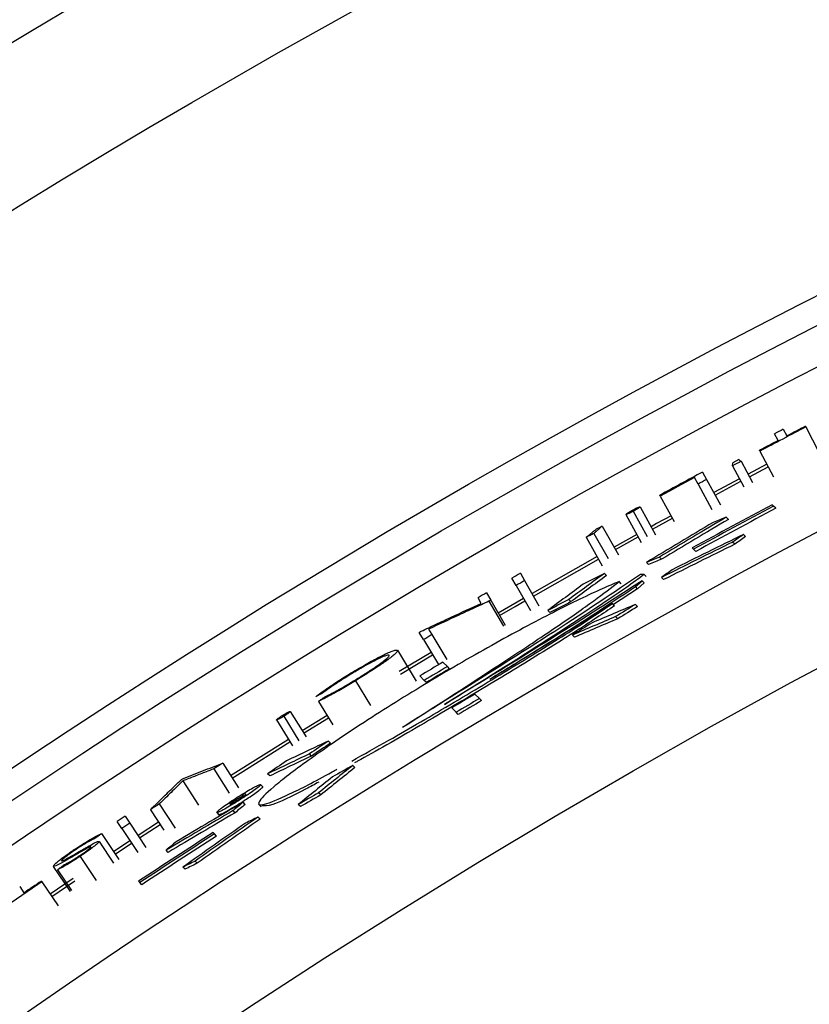
# Model space of a CAD drawing. Units: inches. Extents: x 2 to 154, y 1 to 99.
# Drawn here: x 122 to 123, y 84 to 85 of the extents above; entities that cross this region are included whole.
import ezdxf

# ---------------------------------------------------------------- set-up
doc = ezdxf.new("R2010")
doc.units = ezdxf.units.IN
doc.header["$MEASUREMENT"] = 0
doc.linetypes.add('SLD-Solid', pattern=[0])

msp = doc.modelspace()

# ---------------------------------------------------------------- linework, layer by layer
at = {"color": 7, "linetype": 'SLD-Solid', "lineweight": 25}
for p, q in [((123.3077318, 84.7917951), (123.3081445, 84.7910009)), ((123.279573, 84.7770931), (123.2759346, 84.7840278)), ((123.2848293, 84.7886873), (123.2884589, 84.781748)), ((123.3081445, 84.7910009), (123.3218987, 84.7645283)), ((123.2607584, 84.7661775), (123.2603405, 84.7669689)), ((123.2607584, 84.7661775), (123.274691, 84.7397982)), ((123.2326604, 84.7510114), (123.2443064, 84.7291748)), ((123.2389379, 84.7573971), (123.2327802, 84.7541181)), ((123.2415133, 84.7557257), (123.2530981, 84.7339376)), ((123.2679356, 84.7525887), (123.2485843, 84.7423338)), ((123.2017485, 84.744603), (123.2058842, 84.7369191)), ((123.2499455, 84.7397933), (123.2692816, 84.7500401)), ((123.1970551, 84.7321597), (123.1933348, 84.7390508)), ((123.1970551, 84.7321597), (123.2112274, 84.7059085)), ((123.2058842, 84.7369191), (123.2200233, 84.7106499)), ((123.2397527, 84.7376308), (123.2131677, 84.723387)), ((123.2145337, 84.7208491), (123.2411174, 84.7350922)), ((123.158044, 84.7198829), (123.1576148, 84.7206682)), ((123.158044, 84.7198829), (123.1723489, 84.6937036)), ((123.2749447, 84.7094197), (123.273554, 84.7108104)), ((123.1225688, 84.7007003), (123.1385158, 84.6718652)), ((123.1302441, 84.704109), (123.1446544, 84.6779877)), ((123.1372211, 84.7087835), (123.1531688, 84.6798031)), ((123.2771635, 84.7072009), (123.2749447, 84.7094197)), ((123.1499559, 84.6857029), (123.1705501, 84.6969957)), ((123.2283269, 84.6958198), (123.2261122, 84.6980345)), ((123.0897763, 84.6813738), (123.1043391, 84.6553371)), ((123.0982943, 84.6889132), (123.1149233, 84.6590845)), ((123.1339566, 84.6801683), (123.1104839, 84.667135)), ((123.2460979, 84.6780488), (123.2438826, 84.6802641)), ((123.0817626, 84.6773304), (123.098324, 84.6477988)), ((123.1118947, 84.6646217), (123.1353598, 84.6776508)), ((123.2349185, 84.6701839), (123.2327044, 84.672398)), ((123.1910135, 84.6663886), (123.1923992, 84.6650029)), ((123.1946101, 84.662792), (123.1923992, 84.6650029)), ((123.0930166, 84.6573684), (123.0259241, 84.6193121)), ((123.0273583, 84.6168121), (123.0944327, 84.6548581)), ((123.1459949, 84.6491549), (123.143788, 84.6513618)), ((123.1594594, 84.6547347), (123.1572514, 84.6569428)), ((123.0139347, 84.6402112), (123.018277, 84.6326421)), ((123.1026848, 84.6378998), (123.1004814, 84.6401032)), ((123.0095799, 84.6276454), (123.0052281, 84.635209)), ((123.018277, 84.6326421), (123.033122, 84.6067653)), ((123.1177885, 84.6294753), (123.1155843, 84.6316795)), ((123.1325782, 84.6265104), (123.1393616, 84.6325565)), ((123.1415674, 84.6303507), (123.1347833, 84.6243053)), ((123.1414773, 84.6391448), (123.1377011, 84.6389686)), ((123.1415674, 84.6303507), (123.1393616, 84.6325565)), ((123.1436835, 84.6369385), (123.1414773, 84.6391448)), ((123.1614878, 84.633662), (123.1592804, 84.6358694)), ((122.9790016, 84.6200526), (122.9833823, 84.6125056)), ((123.0095799, 84.6276454), (123.0244577, 84.6017875)), ((123.1347833, 84.6243053), (123.1098477, 84.6079331)), ((123.1347833, 84.6243053), (123.1325782, 84.6265104)), ((122.9736598, 84.6092701), (122.9703205, 84.6150063)), ((122.9815526, 84.6114433), (122.9965358, 84.5856463)), ((122.9833823, 84.6125056), (122.9983586, 84.5867046)), ((123.0172439, 84.6143252), (122.9910971, 84.5992147)), ((123.0660986, 84.6110048), (123.0638987, 84.6132047)), ((123.1109831, 84.6067977), (123.1087803, 84.6090005)), ((123.0444071, 84.5997106), (123.042209, 84.6019087)), ((123.1346928, 84.6058917), (123.1324884, 84.6080962)), ((123.1142513, 84.5933475), (123.1120487, 84.5955501)), ((122.9141896, 84.5718728), (122.9097328, 84.579375)), ((122.9194245, 84.5827158), (122.9228161, 84.5769902)), ((122.9141896, 84.5718728), (122.9294263, 84.5462247)), ((122.9228161, 84.5769902), (122.9380204, 84.5513228)), ((123.0697578, 84.5743598), (123.067559, 84.5765586)), ((122.8874236, 84.560928), (122.9064214, 84.52921)), ((122.9220385, 84.5586607), (122.8889481, 84.5388936)), ((122.890416, 84.5364131), (122.9235105, 84.5561828)), ((122.9387686, 84.5440948), (122.9341946, 84.5486687)), ((122.940958, 84.5419054), (122.9387686, 84.5440948)), ((122.8439121, 84.5293681), (122.8594137, 84.5038793)), ((122.9103226, 84.5344521), (122.9148924, 84.5298822)), ((122.9170799, 84.5276948), (122.9148924, 84.5298822)), ((122.8059272, 84.5082636), (122.8207327, 84.484217)), ((122.9717079, 84.5111554), (122.9671323, 84.5157311)), ((122.9738981, 84.5089652), (122.9717079, 84.5111554)), ((122.7767526, 84.4978776), (122.7930669, 84.4716055)), ((122.9432306, 84.501544), (122.9478022, 84.4969725)), ((122.7625457, 84.4890348), (122.7791201, 84.4624689)), ((122.7700311, 84.4928426), (122.7857956, 84.4675155)), ((122.8147679, 84.4937795), (122.7890767, 84.4778935)), ((122.7905961, 84.4754444), (122.8162748, 84.4913226)), ((122.9499904, 84.4947842), (122.9478022, 84.4969725)), ((122.774911, 84.4690761), (122.715352, 84.4315474)), ((122.8183256, 84.4651947), (122.816146, 84.4673743)), ((122.7986453, 84.4518892), (122.7964673, 84.4540672)), ((122.6979463, 84.4386779), (122.7139967, 84.413531)), ((122.7071537, 84.4445458), (122.7233975, 84.4190185)), ((122.8434615, 84.4400588), (122.8412814, 84.4422389)), ((122.666217, 84.4262914), (122.6823732, 84.4012123)), ((122.7556693, 84.4313841), (122.7534943, 84.4335591)), ((122.7483673, 84.4202753), (122.7461879, 84.4224547)), ((122.7243623, 84.4072497), (122.7235493, 84.4080626)), ((122.7314359, 84.4117503), (122.7262631, 84.4084585)), ((122.7272311, 84.409075), (122.7264168, 84.4098893)), ((122.7276033, 84.411787), (122.7283013, 84.4110889)), ((122.7291157, 84.4102745), (122.7283013, 84.4110889)), ((122.7314359, 84.4117503), (122.7299234, 84.4132628)), ((122.808225, 84.4118142), (122.8060478, 84.4139914)), ((122.6326715, 84.3965637), (122.6463947, 84.3755204)), ((122.641821, 84.4025215), (122.6580826, 84.3775107)), ((122.7164413, 84.404325), (122.7162306, 84.4045358)), ((122.7304235, 84.4020647), (122.7282507, 84.4042374)), ((122.7448411, 84.4015721), (122.7467457, 84.3996676)), ((122.7872617, 84.3997917), (122.785086, 84.4019674)), ((122.6067597, 84.3900353), (122.6115496, 84.3827412)), ((122.7010084, 84.3935729), (122.7031821, 84.3913992)), ((122.7199767, 84.3934672), (122.7178048, 84.3956391)), ((122.7456757, 84.3868125), (122.7435027, 84.3889855)), ((122.6031691, 84.3772302), (122.5983699, 84.3845182)), ((122.6031691, 84.3772302), (122.6195762, 84.3523145)), ((122.6115496, 84.3827412), (122.6279252, 84.3578048)), ((122.6410494, 84.3836805), (122.6199852, 84.3698957)), ((122.6215673, 84.3674865), (122.6426325, 84.381272)), ((122.5824012, 84.3719562), (122.6001162, 84.3452033)), ((122.6986123, 84.3716235), (122.6972522, 84.3729837)), ((122.7007825, 84.3694534), (122.6986123, 84.3716235)), ((122.5797138, 84.3639005), (122.5945404, 84.3415505)), ((122.6116209, 84.3643953), (122.5947841, 84.3532774)), ((122.596384, 84.3508801), (122.613206, 84.3619882)), ((122.5601184, 84.3484106), (122.576688, 84.3236026)), ((122.6509303, 84.3525609), (122.6487632, 84.3547281)), ((122.5325595, 84.3381333), (122.5499309, 84.3123268)), ((122.6683187, 84.3351725), (122.6661513, 84.33734)), ((122.6810268, 84.3415088), (122.6788585, 84.3436771)), ((122.5531607, 84.3255261), (122.5294687, 84.3095596)), ((122.5369257, 84.3346411), (122.5513251, 84.3132401)), ((122.4979649, 84.3172997), (122.5023709, 84.3108256)), ((122.5203559, 84.3230293), (122.5208574, 84.322288)), ((122.5208574, 84.322288), (122.5375742, 84.2975791)), ((122.5310838, 84.3071725), (122.5547743, 84.323138)), ((122.6204444, 84.3228292), (122.6218012, 84.3214724)), ((122.6239661, 84.3193075), (122.6218012, 84.3214724))]:
    msp.add_line(p, q, dxfattribs=at)
at = {"color": 7, "linetype": 'SLD-Solid', "lineweight": 25, "flags": 128}
for points in [[(123.2326604, 84.7510114), (123.2326903, 84.751788), (123.2327352, 84.7529531), (123.2327802, 84.7541181)], [(123.2389379, 84.7573971), (123.2402257, 84.7565615), (123.2408696, 84.7561436), (123.2415133, 84.7557257)], [(123.169168, 84.6995249), (123.154308, 84.6913844), (123.1485576, 84.6882231)], [(122.9833823, 84.6125056), (122.9831536, 84.6123729), (122.9829248, 84.6122401), (122.9826961, 84.6121073), (122.9824674, 84.6119745), (122.9822387, 84.6118417), (122.98201, 84.6117089), (122.9817813, 84.6115761), (122.9815526, 84.6114433)], [(122.992544, 84.596722), (123.0084645, 84.6059385), (123.0186813, 84.611827)], [(122.9097328, 84.579375), (122.9099772, 84.5795203), (122.9102217, 84.5796655), (122.9104662, 84.5798107), (122.9107107, 84.5799559), (122.9109552, 84.5801011), (122.9111998, 84.5802463), (122.9114443, 84.5803915), (122.9116888, 84.5805367)], [(122.7169051, 84.4291195), (122.7250883, 84.4343197), (122.7764371, 84.4666311)], [(122.6644164, 84.4275414), (122.6645922, 84.4276547), (122.6647681, 84.427768), (122.6649439, 84.4278813), (122.6651198, 84.4279946), (122.6652956, 84.4281079), (122.6654715, 84.4282211), (122.6656474, 84.4283344), (122.6658232, 84.4284477)], [(122.7283013, 84.4110889), (122.7280657, 84.410939), (122.7278302, 84.4107891), (122.7275946, 84.4106391), (122.727359, 84.4104892), (122.7271234, 84.4103392), (122.7268879, 84.4101892), (122.7266523, 84.4100393), (122.7264168, 84.4098893)], [(122.7299234, 84.4132628), (122.7296333, 84.4130784), (122.7293433, 84.412894), (122.7290533, 84.4127095), (122.7287633, 84.412525), (122.7284733, 84.4123405), (122.7281833, 84.412156), (122.7278933, 84.4119715), (122.7276033, 84.411787)], [(122.7162306, 84.4045358), (122.7158726, 84.4043071), (122.7155145, 84.4040783), (122.7151565, 84.4038496), (122.7147986, 84.4036208), (122.7144406, 84.403392), (122.7140826, 84.4031632), (122.7137247, 84.4029344), (122.7133667, 84.4027055)]]:
    msp.add_lwpolyline(points, dxfattribs=at)
at = {"color": 7, "linetype": 'SLD-Solid', "lineweight": 25}
for radius in [8.6725, 8.5247823, 8.0414399, 8.0138653, 7.9758221, 7.8251051, 7.7010194]:
    msp.add_circle((126.9632734, 77.7560085), radius, dxfattribs=at)
for radius, start, end in [(7.9287627, 117.45476532, 117.61182612), (7.9278677, 117.45476532, 117.84137651), (7.9365939, 117.61182612, 117.68431572), (7.9287627, 117.68431572, 117.84137651), (7.927644, 117.99964547, 118.07213507), (7.9365939, 118.29081203, 118.65326003), (7.9356989, 118.36330163, 118.65326003), (7.9278677, 118.29081203, 118.36330163), (7.8729472, 117.94721707, 118.62938172), (7.8710671, 117.94301892, 118.62536122), (7.8680672, 117.9363164, 118.61894233), (7.9365939, 119.84208946, 119.91457906), (7.9278677, 119.84208946, 119.91457906), (7.9365939, 120.13325602, 120.20574562), (7.9278677, 120.64068322, 120.71317282), (7.8977027, 120.67437624, 120.87594696), (7.8914355, 120.66275567, 120.86449677), (7.8884357, 120.65718671, 120.85900947), (7.8525788, 120.59028048, 120.79308462), (7.8463116, 120.57852149, 120.78149817), (7.8433117, 120.57288615, 120.77594553), (7.9278677, 122.46983745, 122.5487454), (7.9278677, 123.0312543, 123.11016224), (7.9365939, 123.2925944, 123.365084), (7.9278677, 123.2925944, 123.365084), (7.8729472, 122.81022648, 123.47782061), (7.8710671, 122.80726994, 123.47503058), (7.8680672, 122.80254978, 123.47057625), (7.9278677, 124.08031472, 124.46692592), (7.9287627, 124.08031472, 124.23737552)]:
    msp.add_arc((126.9632734, 77.7560085), radius, start, end, dxfattribs=at)
for centre, major_axis, ratio, start_param, end_param in [((127.1857859, 77.978521), (5.5207768, 5.5207768), 0.999187441, 1.319948302, 1.330214784), ((127.1857239, 77.978459), (5.5192391, 5.5192391), 0.999187441, 1.318083864, 1.328358018), ((127.1856383, 77.9783734), (5.5171145, 5.5171145), 0.999187441, 1.317968386, 1.328246791), ((126.2554202, 77.0481553), (5.8542038, 5.8542038), 0.992663027, 1.165123535, 1.166893094), ((126.7362953, 77.5290304), (5.6315741, 5.6315741), 0.999187441, 1.239944402, 1.250248305), ((127.6214877, 78.4142228), (5.4436717, 5.4436717), 0.992663027, 1.396462166, 1.39823803), ((126.7363573, 77.5290924), (5.6300365, 5.6300365), 0.999187441, 1.241650037, 1.25195084), ((126.7364429, 77.529178), (5.6279118, 5.6279118), 0.999187441, 1.241537164, 1.25184224), ((127.6212275, 78.4139625), (5.441519, 5.441519), 0.992663027, 1.396343921, 1.398120525), ((126.2565078, 77.0492428), (5.8452091, 5.8452091), 0.992663027, 1.174880984, 1.176645972), ((126.256768, 77.0495031), (5.8430565, 5.8430565), 0.992663027, 1.17477527, 1.176540987), ((127.6257837, 78.4185188), (5.4792007, 5.4792007), 0.992663027, 1.415378557, 1.421239494), ((126.7354793, 77.5282144), (5.6518198, 5.6518198), 0.999187441, 1.258136726, 1.261202051), ((127.6225753, 78.4153104), (5.4526664, 5.4526664), 0.992663027, 1.407182947, 1.40895266), ((127.6255234, 78.4182585), (5.477048, 5.477048), 0.992663027, 1.415268872, 1.421132211), ((127.62611, 78.418845), (5.4818991, 5.4818991), 0.992663027, 1.418560452, 1.424415673), ((126.7356859, 77.528421), (5.6466943, 5.6466943), 0.999187441, 1.263784117, 1.266846712), ((126.7357716, 77.5285066), (5.6445697, 5.6445697), 0.999187441, 1.263680696, 1.266744544), ((126.2597161, 77.0524512), (5.8186748, 5.8186748), 0.992663027, 1.180421722, 1.186313345), ((127.1849079, 77.977643), (5.4989935, 5.4989935), 0.999187441, 1.33418513, 1.337269204), ((127.1848223, 77.9775574), (5.4968688, 5.4968688), 0.999187441, 1.334075904, 1.33716125), ((126.2600424, 77.0527775), (5.8159764, 5.8159764), 0.992663027, 1.183356192, 1.18924353), ((127.1851145, 77.9778496), (5.504119, 5.504119), 0.999187441, 1.340375669, 1.343452372), ((126.2603027, 77.0530378), (5.8138238, 5.8138238), 0.992663027, 1.183253451, 1.189143211), ((126.2597161, 77.0524512), (5.8186748, 5.8186748), 0.992663027, 1.222540102, 1.228337361), ((127.1863953, 77.9791304), (5.535897, 5.535897), 0.999187441, 1.378313529, 1.381347953), ((127.1863097, 77.9790447), (5.5337723, 5.5337723), 0.999187441, 1.378222934, 1.381258576), ((126.2600424, 77.0527775), (5.8159764, 5.8159764), 0.992663027, 1.225446707, 1.231240625), ((127.1866019, 77.979337), (5.5410225, 5.5410225), 0.999187441, 1.384364328, 1.387392461), ((126.2603027, 77.0530378), (5.8138238, 5.8138238), 0.992663027, 1.225361076, 1.231157313), ((127.6257837, 78.4185188), (5.4792007, 5.4792007), 0.992663027, 1.457470091, 1.46329851), ((127.6255234, 78.4182585), (5.477048, 5.477048), 0.992663027, 1.457377528, 1.463208297), ((126.7369667, 77.5297018), (5.6149163, 5.6149163), 0.999187441, 1.298809044, 1.301857187), ((127.62611, 78.418845), (5.4818991, 5.4818991), 0.992663027, 1.460613492, 1.466437043), ((126.4609565, 77.2536916), (5.7276951, 5.7276951), 0.996146962, 1.267901634, 1.269322556), ((126.4609383, 77.2536734), (5.7279025, 5.7279025), 0.996146962, 1.267480296, 1.268901353), ((126.7371733, 77.5299084), (5.6097908, 5.6097908), 0.999187441, 1.304462029, 1.307508233), ((126.7372589, 77.529994), (5.6076662, 5.6076662), 0.999187441, 1.304374492, 1.307421922), ((126.7362953, 77.5290304), (5.6315741, 5.6315741), 0.999187441, 1.313402225, 1.323483725), ((127.6293183, 78.4220534), (5.5084334, 5.5084334), 0.992663027, 1.472505291, 1.474242181), ((127.629058, 78.4217931), (5.5062807, 5.5062807), 0.992663027, 1.47241924, 1.474156823), ((126.7363573, 77.5290924), (5.6300365, 5.6300365), 0.999187441, 1.315090272, 1.325170155), ((126.7364429, 77.529178), (5.6279118, 5.6279118), 0.999187441, 1.315007304, 1.325091201), ((127.1857239, 77.978459), (5.5192391, 5.5192391), 0.999187441, 1.391524518, 1.401638502), ((127.1856383, 77.9783734), (5.5171145, 5.5171145), 0.999187441, 1.391438957, 1.401556984), ((126.2632508, 77.0559858), (5.7894421, 5.7894421), 0.992663027, 1.235204467, 1.236945859), ((127.1857859, 77.978521), (5.5207768, 5.5207768), 0.999187441, 1.393338982, 1.403446943), ((127.6304059, 78.423141), (5.5174281, 5.5174281), 0.992663027, 1.482871449, 1.484603845), ((126.2643383, 77.0570734), (5.7804474, 5.7804474), 0.992663027, 1.244917332, 1.246655644), ((126.2645986, 77.0573337), (5.7782948, 5.7782948), 0.992663027, 1.244838987, 1.246577992)]:
    msp.add_ellipse(centre, major_axis=major_axis, ratio=ratio, start_param=start_param, end_param=end_param, dxfattribs=at)
for points, knots in [([(123.1225688, 84.7007003), (123.1226251, 84.7008485), (123.1227291, 84.7011221), (123.1242906, 84.7022394), (123.1260923, 84.7033934), (123.1278907, 84.7044609), (123.1290392, 84.705102), (123.1295416, 84.7053825)], [0, 0, 0, 0, 0.296023442, 0.546393446, 0.733438919, 0.88339499, 1, 1, 1, 1]), ([(123.1302441, 84.704109), (123.1294207, 84.7036625), (123.1278512, 84.7028113), (123.1256137, 84.7017134), (123.1237908, 84.7009121), (123.1227855, 84.7005999), (123.1226301, 84.7006719), (123.1225688, 84.7007003)], [0, 0, 0, 0, 0.188070315, 0.358516153, 0.597378091, 0.84129364, 1, 1, 1, 1]), ([(123.1295416, 84.7053825), (123.13035, 84.7058202), (123.1319738, 84.7066993), (123.1342377, 84.7078057), (123.1360203, 84.7085792), (123.1370121, 84.7088873), (123.1371605, 84.7088136), (123.1372211, 84.7087835)], [0, 0, 0, 0, 0.1851242902, 0.3718577747, 0.603736469, 0.8379918315, 1, 1, 1, 1]), ([(123.1372211, 84.7087835), (123.1371673, 84.7086347), (123.1370704, 84.7083671), (123.1355328, 84.7072685), (123.1337725, 84.7061407), (123.1319448, 84.7050588), (123.1307687, 84.704402), (123.1302441, 84.704109)], [0, 0, 0, 0, 0.300790842, 0.541239845, 0.727339994, 0.878369263, 1, 1, 1, 1]), ([(123.0817626, 84.6773304), (123.0826497, 84.6780471), (123.0848674, 84.6798391), (123.0884178, 84.6827042), (123.0910826, 84.6848511), (123.092415, 84.6859246)], [0, 0, 0, 0, 0.249999982, 0.624999979, 1, 1, 1, 1]), ([(123.0897763, 84.6813738), (123.0891063, 84.6810361), (123.0877665, 84.6803609), (123.0850951, 84.6790135), (123.083094, 84.6780028), (123.0817626, 84.6773304)], [0, 0, 0, 0, 0.250736452, 0.501472904, 1, 1, 1, 1]), ([(123.0982943, 84.6889132), (123.0968738, 84.6876572), (123.0947431, 84.6857733), (123.0919044, 84.6832597), (123.0904856, 84.6820024), (123.0897763, 84.6813738)], [0, 0, 0, 0, 0.4999999862, 0.7499999914, 1, 1, 1, 1]), ([(123.092415, 84.6859246), (123.0929063, 84.6861746), (123.093889, 84.6866745), (123.0958487, 84.6876709), (123.0973172, 84.6884169), (123.0982943, 84.6889132)], [0, 0, 0, 0, 0.250757898, 0.501515796, 1, 1, 1, 1]), ([(123.1155843, 84.6316795), (123.1100588, 84.6293706), (123.0922049, 84.6219101), (123.0491487, 84.6010788), (122.9848978, 84.5667033), (122.9145791, 84.525809), (122.8476883, 84.4837299), (122.7930159, 84.4462865), (122.7565513, 84.4182247), (122.7411028, 84.4024364), (122.7467581, 84.3998221), (122.7741113, 84.4114344), (122.8024596, 84.425678), (122.8231934, 84.437299), (122.8248127, 84.4382066)], [0, 0, 0, 0, 0.04265847, 0.137835504, 0.235760404, 0.33570109, 0.435021767, 0.531645032, 0.625115932, 0.716408867, 0.80708314, 0.898615659, 0.992082039, 1, 1, 1, 1]), ([(123.1377011, 84.6389686), (123.1103281, 84.6205472), (123.0556091, 84.5837225), (122.9625528, 84.5252383), (122.9066846, 84.4903461), (122.8925114, 84.4814943)], [0, 0, 0, 0, 0.427606534, 0.85478983, 1, 1, 1, 1]), ([(122.8925114, 84.4814943), (122.9320291, 84.5068576), (122.991105, 84.5447739), (123.0528551, 84.586069), (123.0907302, 84.6124043), (123.107553, 84.6254509), (123.1155843, 84.6316795)], [0, 0, 0, 0, 0.404734482, 0.605046413, 0.81144624, 1, 1, 1, 1]), ([(122.9359051, 84.5050763), (122.972572, 84.5280944), (123.04595, 84.5741582), (123.1105383, 84.616791), (123.135577, 84.6348818), (123.1414773, 84.6391448)], [0, 0, 0, 0, 0.432925814, 0.866371625, 1, 1, 1, 1]), ([(123.1393616, 84.6325565), (123.1100468, 84.61366), (123.0517139, 84.576058), (122.974377, 84.5286565), (122.9359051, 84.5050763)], [0, 0, 0, 0, 0.5025420265, 1, 1, 1, 1]), ([(122.9823382, 84.5311056), (123.0107842, 84.5485375), (123.070362, 84.5850472), (123.1112254, 84.6122801), (123.1325782, 84.6265104)], [0, 0, 0, 0, 0.47746004, 1, 1, 1, 1]), ([(122.8401272, 84.4467734), (122.8525632, 84.4536712), (122.8844197, 84.4713408), (122.9462091, 84.5075326), (123.0146576, 84.5486365), (123.0719498, 84.5842589), (123.0977635, 84.6015998), (123.1087803, 84.6090005)], [0, 0, 0, 0, 0.145416847, 0.372506824, 0.602235726, 0.830242861, 1, 1, 1, 1]), ([(122.9116888, 84.5805367), (122.9168463, 84.582951), (122.9271614, 84.5877798), (122.9478092, 84.5973816), (122.9633203, 84.6045151), (122.9736598, 84.6092701)], [0, 0, 0, 0, 0.2500436665, 0.500087333, 1, 1, 1, 1]), ([(122.9815526, 84.6114433), (122.9763663, 84.6090683), (122.9659938, 84.6043183), (122.945275, 84.5947666), (122.9297636, 84.5875356), (122.9194245, 84.5827158)], [0, 0, 0, 0, 0.25006549, 0.50013098, 1, 1, 1, 1]), ([(123.1087803, 84.6090005), (123.0839808, 84.5934131), (123.0450732, 84.5689584), (122.9990327, 84.5411787), (122.9823382, 84.5311056)], [0, 0, 0, 0, 0.637394333, 1, 1, 1, 1]), ([(123.1109831, 84.6067977), (123.1050112, 84.6027436), (123.0859451, 84.5898005), (123.042089, 84.5619961), (122.9781751, 84.5230316), (122.9106123, 84.4832361), (122.8625979, 84.4553619), (122.8439802, 84.4453606), (122.8429051, 84.444783)], [0, 0, 0, 0, 0.096775537, 0.308969322, 0.528468089, 0.755173444, 0.985861988, 1, 1, 1, 1]), ([(122.8874236, 84.560928), (122.8869874, 84.5598303), (122.8862487, 84.5579711), (122.8761711, 84.5503067), (122.8645831, 84.5423292), (122.85318, 84.5350372), (122.8461251, 84.5307218), (122.8439121, 84.5293681)], [0, 0, 0, 0, 0.3270353953, 0.5538493856, 0.7347605696, 0.9167971717, 1, 1, 1, 1]), ([(122.8749967, 84.5571001), (122.8770222, 84.558018), (122.8809926, 84.5598174), (122.885807, 84.561482), (122.8867931, 84.5611441), (122.8874236, 84.560928)], [0, 0, 0, 0, 0.272972423, 0.535072707, 1, 1, 1, 1]), ([(122.8390335, 84.5371382), (122.8444843, 84.5404004), (122.8550196, 84.5467057), (122.8674015, 84.5534215), (122.8728183, 84.556045), (122.8749967, 84.5571001)], [0, 0, 0, 0, 0.39057432, 0.754911549, 1, 1, 1, 1]), ([(122.8787868, 84.5558169), (122.8778496, 84.5559299), (122.8762687, 84.5561206), (122.8670456, 84.5518838), (122.8568545, 84.5465422), (122.84707, 84.540946), (122.8411296, 84.5373575), (122.8392082, 84.5361969)], [0, 0, 0, 0, 0.322802663, 0.544467939, 0.727726355, 0.91193624, 1, 1, 1, 1]), ([(122.8435586, 84.5302007), (122.8475352, 84.5326571), (122.8552532, 84.5374248), (122.8651137, 84.5439968), (122.8728619, 84.5495377), (122.8783093, 84.554044), (122.8786163, 84.5551839), (122.8787868, 84.5558169)], [0, 0, 0, 0, 0.183265416, 0.355696235, 0.537861792, 0.743393283, 1, 1, 1, 1]), ([(122.8030339, 84.5129629), (122.8064762, 84.5155651), (122.812391, 84.5200365), (122.8257216, 84.5289201), (122.834599, 84.5344006), (122.8390335, 84.5371382)], [0, 0, 0, 0, 0.410647973, 0.705605555, 1, 1, 1, 1]), ([(122.8439121, 84.5293681), (122.8392836, 84.5265873), (122.8296458, 84.5207969), (122.8168859, 84.5136965), (122.809568, 84.5099652), (122.8064963, 84.5085296), (122.8059272, 84.5082636)], [0, 0, 0, 0, 0.303447691, 0.6318592565, 0.9317900548, 1, 1, 1, 1]), ([(122.8392082, 84.5361969), (122.83501, 84.5335963), (122.8268165, 84.5285208), (122.8167903, 84.5217062), (122.812298, 84.5183463), (122.8100755, 84.5166841)], [0, 0, 0, 0, 0.3468056175, 0.6768456869, 1, 1, 1, 1]), ([(122.8124179, 84.5128711), (122.8161332, 84.5147206), (122.822279, 84.5177799), (122.8340335, 84.5244659), (122.8406487, 84.5284487), (122.8435586, 84.5302007)], [0, 0, 0, 0, 0.461286474, 0.763033414, 1, 1, 1, 1]), ([(122.8100755, 84.5166841), (122.8094876, 84.5163737), (122.8083119, 84.5157531), (122.8059646, 84.514513), (122.8042054, 84.5135826), (122.8030339, 84.5129629)], [0, 0, 0, 0, 0.2503926314, 0.5007852628, 1, 1, 1, 1]), ([(122.8059272, 84.5082636), (122.8064689, 84.5086485), (122.8075524, 84.5094183), (122.8097157, 84.5109544), (122.8113378, 84.512105), (122.8124179, 84.5128711)], [0, 0, 0, 0, 0.250466339, 0.500932678, 1, 1, 1, 1]), ([(122.7692625, 84.4940773), (122.7700468, 84.4945569), (122.7716222, 84.4955203), (122.7738247, 84.4967442), (122.7755641, 84.4976104), (122.7765383, 84.4979702), (122.7766904, 84.4979045), (122.7767526, 84.4978776)], [0, 0, 0, 0, 0.18512429, 0.371857775, 0.603736469, 0.837991832, 1, 1, 1, 1]), ([(122.7767526, 84.4978776), (122.7767066, 84.4977262), (122.7766239, 84.4974538), (122.7751463, 84.4962759), (122.7734477, 84.4950571), (122.7716794, 84.4938805), (122.7705396, 84.4931628), (122.7700311, 84.4928426)], [0, 0, 0, 0, 0.3007908422, 0.5412398446, 0.7273399943, 0.8783692629, 1, 1, 1, 1]), ([(122.7625457, 84.4890348), (122.7625942, 84.4891858), (122.7626836, 84.4894644), (122.7641842, 84.4906623), (122.7659226, 84.4919095), (122.7676625, 84.4930702), (122.7687756, 84.4937708), (122.7692625, 84.4940773)], [0, 0, 0, 0, 0.296023442, 0.546393446, 0.733438919, 0.88339499, 1, 1, 1, 1]), ([(122.7700311, 84.4928426), (122.7692324, 84.4923534), (122.7677098, 84.4914208), (122.7655331, 84.4902067), (122.7637549, 84.4893106), (122.7627674, 84.488946), (122.7626084, 84.4890097), (122.7625457, 84.4890348)], [0, 0, 0, 0, 0.188070315, 0.358516153, 0.597378091, 0.84129364, 1, 1, 1, 1]), ([(122.6658232, 84.4284477), (122.6727085, 84.4311457), (122.6830364, 84.4351927), (122.6968155, 84.4405478), (122.7037076, 84.4432132), (122.7071537, 84.4445458)], [0, 0, 0, 0, 0.4999997591, 0.7499998503, 1, 1, 1, 1]), ([(122.6979463, 84.4386779), (122.6953011, 84.4376509), (122.6886881, 84.4350834), (122.6781109, 84.4309579), (122.6701816, 84.4278469), (122.666217, 84.4262914)], [0, 0, 0, 0, 0.249999915, 0.624999899, 1, 1, 1, 1]), ([(122.6326715, 84.3965637), (122.6353096, 84.3991505), (122.641905, 84.4056175), (122.652482, 84.4159468), (122.6604382, 84.4236765), (122.6644164, 84.4275414)], [0, 0, 0, 0, 0.2499998563, 0.6249998296, 1, 1, 1, 1]), ([(122.666217, 84.4262914), (122.6621437, 84.4223351), (122.6560338, 84.4164007), (122.6479071, 84.4084735), (122.6438497, 84.4045055), (122.641821, 84.4025215)], [0, 0, 0, 0, 0.499999858, 0.749999912, 1, 1, 1, 1]), ([(122.7038677, 84.3966574), (122.7028513, 84.3957927), (122.7008185, 84.3940633), (122.7007769, 84.3933057), (122.7030265, 84.3940493), (122.7075509, 84.3963399), (122.7139053, 84.3999558), (122.7214743, 84.4045546), (122.7293795, 84.4096092), (122.7366149, 84.4144816), (122.7422597, 84.4185537), (122.7456887, 84.4213675), (122.7466313, 84.422679), (122.7450848, 84.4224145), (122.7412174, 84.4206102), (122.735359, 84.4174038), (122.7280671, 84.4130799), (122.7201437, 84.4080966), (122.7126325, 84.4031002), (122.7070718, 84.3991632), (122.7047553, 84.3973516), (122.7038677, 84.3966574)], [0, 0, 0, 0, 0.051722206, 0.10344283, 0.155310392, 0.208091986, 0.262173818, 0.317429169, 0.373218243, 0.42861364, 0.482828258, 0.535624448, 0.587424438, 0.6390732, 0.691452112, 0.745132789, 0.800146774, 0.855932548, 0.91154532, 0.966107882, 1, 1, 1, 1]), ([(122.7033831, 84.3916003), (122.703352, 84.391514), (122.7032098, 84.391119), (122.7054154, 84.3919995), (122.7098356, 84.3942268), (122.7162766, 84.3979022), (122.7238539, 84.4025115), (122.7317633, 84.4075745), (122.7389494, 84.4124208), (122.7446061, 84.4165051), (122.7477412, 84.4191326), (122.7489023, 84.4203594), (122.7483559, 84.4202524), (122.7483417, 84.4202497)], [0, 0, 0, 0, 0.028974217, 0.132769387, 0.238425987, 0.346692929, 0.457287814, 0.568906633, 0.679687923, 0.788075878, 0.893630181, 0.997227047, 1, 1, 1, 1]), ([(122.8062173, 84.4250339), (122.8018094, 84.4226441), (122.7796889, 84.410651), (122.7560342, 84.3999593), (122.7502781, 84.4003406), (122.7475964, 84.4005182)], [0, 0, 0, 0, 0.117320958, 0.588770268, 1, 1, 1, 1]), ([(122.7235493, 84.4080626), (122.7221315, 84.407154), (122.7199614, 84.4057633), (122.7172793, 84.4039393), (122.7157274, 84.4027999), (122.7148374, 84.4020382), (122.714816, 84.4018877), (122.714805, 84.4018096)], [0, 0, 0, 0, 0.3278563588, 0.5017935944, 0.676989007, 0.832331355, 1, 1, 1, 1]), ([(122.7203903, 84.4047482), (122.7213622, 84.4053567), (122.7228256, 84.406273), (122.724786, 84.4075181), (122.7257706, 84.408145), (122.7262631, 84.4084585)], [0, 0, 0, 0, 0.497146337, 0.748511617, 1, 1, 1, 1]), ([(122.714805, 84.4018096), (122.714917, 84.4018031), (122.7151421, 84.40179), (122.7165192, 84.4024762), (122.7183221, 84.4034887), (122.7196972, 84.4043261), (122.7203903, 84.4047482)], [0, 0, 0, 0, 0.263910094, 0.530535469, 0.763394549, 1, 1, 1, 1]), ([(122.5554799, 84.3563441), (122.5583408, 84.3582205), (122.5637904, 84.3617946), (122.5716663, 84.3665108), (122.5777118, 84.3697621), (122.5808915, 84.3712498), (122.5824012, 84.3719562)], [0, 0, 0, 0, 0.231944006, 0.441820754, 0.734971103, 1, 1, 1, 1]), ([(122.5754987, 84.3668496), (122.5739563, 84.3661114), (122.5708515, 84.3646254), (122.5651071, 84.3614233), (122.5596883, 84.3580569), (122.5572204, 84.3564247), (122.5563683, 84.3558612)], [0, 0, 0, 0, 0.358808215, 0.722312991, 0.904125949, 1, 1, 1, 1]), ([(122.5824012, 84.3719562), (122.5818244, 84.3715299), (122.5806708, 84.3706772), (122.5783697, 84.3689753), (122.576646, 84.3676991), (122.5754987, 84.3668496)], [0, 0, 0, 0, 0.250606844, 0.501213688, 1, 1, 1, 1]), ([(122.5325595, 84.3381333), (122.5327623, 84.3386722), (122.5331593, 84.3397269), (122.5386854, 84.3443377), (122.5454448, 84.3494363), (122.551229, 84.3534924), (122.5546338, 84.3557765), (122.5554799, 84.3563441)], [0, 0, 0, 0, 0.288608129, 0.56477804, 0.750935744, 0.93810995, 1, 1, 1, 1]), ([(122.5563683, 84.3558612), (122.5546409, 84.3546901), (122.5509764, 84.3522056), (122.5462333, 84.3487345), (122.5428116, 84.3460078), (122.5410092, 84.3443016), (122.5409334, 84.3439095), (122.5408974, 84.3437235)], [0, 0, 0, 0, 0.194564872, 0.412749974, 0.619789605, 0.819641246, 1, 1, 1, 1]), ([(122.5652937, 84.3556226), (122.5650961, 84.3555118), (122.5647009, 84.3552902), (122.5640793, 84.3549355), (122.5634475, 84.3545728), (122.5626038, 84.3540882), (122.5615428, 84.3534771), (122.560265, 84.35274), (122.5585218, 84.3517292), (122.5563171, 84.3504472), (122.5545472, 84.349417), (122.5536623, 84.3489018)], [0, 0, 0, 0, 0.05509711, 0.11018179, 0.165262067, 0.220340538, 0.330499064, 0.440656746, 0.550816719, 0.775407806, 1, 1, 1, 1]), ([(122.5600124, 84.349416), (122.5614419, 84.3503824), (122.5643191, 84.3523276), (122.5677421, 84.3548466), (122.5701323, 84.3567641), (122.571351, 84.3579354), (122.5713694, 84.3582022), (122.5713774, 84.3583186)], [0, 0, 0, 0, 0.214876863, 0.432490844, 0.617843583, 0.833281814, 1, 1, 1, 1]), ([(122.5600681, 84.3538501), (122.5613706, 84.3546046), (122.5639758, 84.3561137), (122.5689729, 84.35899), (122.5722213, 84.360768), (122.5743424, 84.3619291)], [0, 0, 0, 0, 0.257610481, 0.515233997, 1, 1, 1, 1]), ([(122.5797138, 84.3639005), (122.5795658, 84.3634556), (122.5793086, 84.3626821), (122.5754002, 84.3593214), (122.5699357, 84.3551932), (122.5644044, 84.3512928), (122.5611109, 84.349078), (122.5601184, 84.3484106)], [0, 0, 0, 0, 0.29032975, 0.504828097, 0.720553574, 0.915788492, 1, 1, 1, 1]), ([(122.5713774, 84.3583186), (122.5712235, 84.3583569), (122.5708567, 84.3584481), (122.5686742, 84.3574661), (122.5663515, 84.3561995), (122.5652937, 84.3556226)], [0, 0, 0, 0, 0.282669162, 0.673311587, 1, 1, 1, 1]), ([(122.5743424, 84.3619291), (122.5753983, 84.3624551), (122.5772864, 84.3633958), (122.579149, 84.3640893), (122.5795106, 84.3639684), (122.5797138, 84.3639005)], [0, 0, 0, 0, 0.357213639, 0.638775049, 1, 1, 1, 1]), ([(122.5536623, 84.3489018), (122.5500495, 84.3468113), (122.5427837, 84.3426069), (122.5345522, 84.3382261), (122.5331658, 84.3381615), (122.5325595, 84.3381333)], [0, 0, 0, 0, 0.357528528, 0.719034872, 1, 1, 1, 1]), ([(122.5601184, 84.3484106), (122.5577182, 84.3468337), (122.5530007, 84.3437345), (122.5455367, 84.3392216), (122.5406729, 84.3365747), (122.5377472, 84.335065), (122.5369257, 84.3346411)], [0, 0, 0, 0, 0.238178879, 0.468109285, 0.850638379, 1, 1, 1, 1]), ([(122.5408974, 84.3437235), (122.5410326, 84.3436883), (122.5412783, 84.3436242), (122.5424633, 84.3440692), (122.5436683, 84.3446691), (122.5443485, 84.3450076)], [0, 0, 0, 0, 0.347714162, 0.631790954, 1, 1, 1, 1]), ([(122.5434566, 84.3396769), (122.5445023, 84.3402209), (122.5465955, 84.3413096), (122.5501458, 84.3432447), (122.5546603, 84.3459051), (122.5582873, 84.3482844), (122.5600124, 84.349416)], [0, 0, 0, 0, 0.253825302, 0.508081833, 0.7660463, 1, 1, 1, 1]), ([(122.5443485, 84.3450076), (122.5458966, 84.3458337), (122.5489356, 84.3474553), (122.554388, 84.3505603), (122.5581713, 84.3527515), (122.5600681, 84.3538501)], [0, 0, 0, 0, 0.341114364, 0.669667332, 1, 1, 1, 1]), ([(122.5369257, 84.3346411), (122.5374708, 84.3350618), (122.538561, 84.3359032), (122.5407377, 84.3375821), (122.5423699, 84.3388397), (122.5434566, 84.3396769)], [0, 0, 0, 0, 0.250484737, 0.500969473, 1, 1, 1, 1])]:
    msp.add_open_spline(points, degree=3, knots=knots, dxfattribs=at)

doc.saveas('drawing.dxf')
